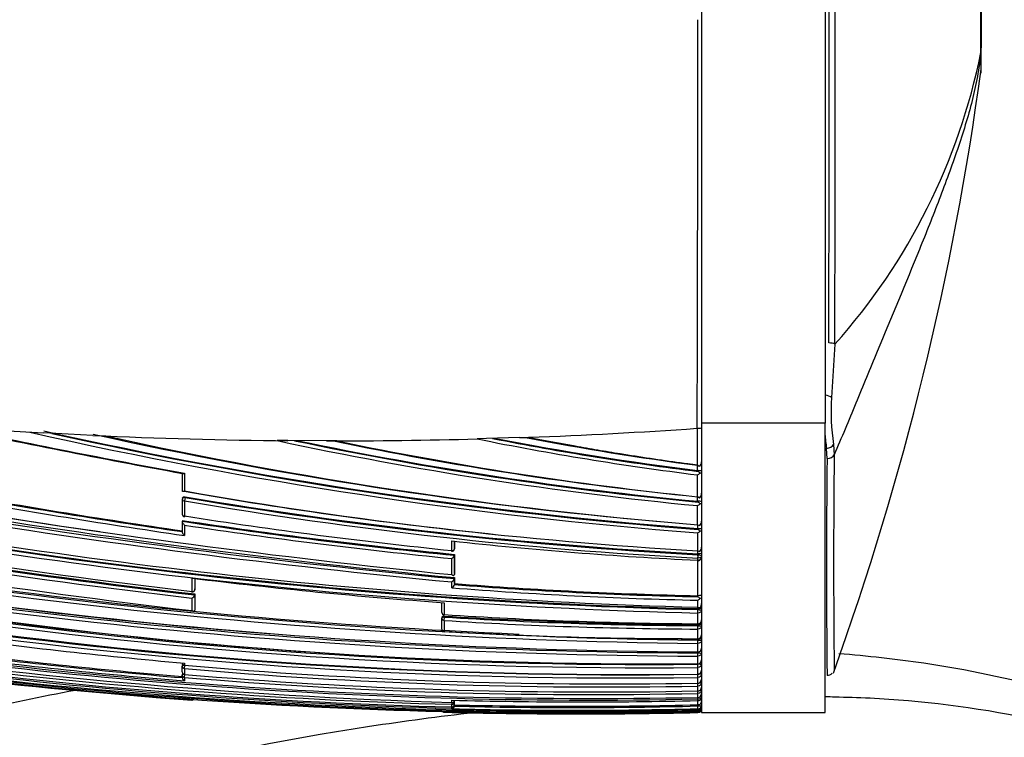
# Model space of a CAD drawing. Units: millimetres. Extents: x 0 to 1242, y 0 to 1545.
# Drawn here: x 1168 to 1208, y 941 to 970 of the extents above; entities that cross this region are included whole.
import ezdxf

# ---------------------------------------------------------------- set-up
doc = ezdxf.new("R2010")
doc.units = ezdxf.units.MM
doc.layers.add('DV3_Défaut', color=7, linetype='Continuous')
doc.layers.add('Défaut', color=7, linetype='Continuous')

# ---------------------------------------------------------------- blocks, each defined once
blk = doc.blocks.new('SE2')
at = {"layer": 'DV3_Défaut', "color": 7, "linetype": 'Continuous'}
for p, q in [((1195.81, 986.427), (1195.81, 953.804)), ((1200.81, 986.427), (1200.81, 953.804)), ((1207.11, 971.214), (1207.11, 968.976)), ((1195.81, 970.116), (1195.81, 953.62)), ((1207.11, 968.976), (1207.11, 968.975)), ((1207.11, 968.367), (1207.11, 968.975)), ((1207.1, 968.787), (1207.1, 968.789)), ((1207.1, 968.787), (1207.1, 967.956)), ((1201.199, 957.004), (1201.065, 954.841)), ((1195.81, 953.804), (1195.81, 942.116)), ((1200.81, 953.804), (1195.81, 953.804)), ((1200.81, 942.116), (1200.81, 953.804)), ((1168.648, 953.447), (1169.202, 953.417)), ((1171.198, 953.317), (1169.201, 953.417)), ((1171.198, 953.316), (1171.723, 953.293)), ((1195.644, 953.604), (1195.632, 953.603)), ((1195.647, 952.12), (1195.644, 953.604)), ((1180.647, 953.095), (1179.08, 953.103)), ((1187.116, 953.184), (1186.742, 953.173)), ((1188.446, 953.227), (1187.115, 953.184)), ((1201.147, 952.953), (1201.173, 952.53)), ((1200.86, 952.792), (1200.81, 952.792)), ((1200.885, 952.385), (1200.86, 952.792)), ((1195.648, 951.894), (1195.647, 952.12)), ((1174.82, 951.069), (1174.82, 951.779)), ((1174.909, 951.784), (1174.909, 951.07)), ((1195.674, 951.892), (1195.648, 951.894)), ((1195.649, 950.839), (1195.648, 951.719)), ((1195.674, 951.858), (1195.674, 951.892)), ((1174.82, 950.131), (1174.82, 950.736)), ((1174.826, 950.777), (1174.821, 950.745)), ((1174.932, 950.805), (1174.909, 950.666)), ((1174.909, 950.666), (1174.909, 950.058)), ((1174.937, 950.836), (1174.932, 950.805)), ((1195.65, 950.653), (1195.65, 950.839)), ((1195.669, 950.652), (1195.65, 950.653)), ((1195.67, 950.617), (1195.669, 950.652)), ((1195.651, 949.705), (1195.65, 950.476)), ((1174.825, 949.88), (1174.82, 949.846)), ((1174.82, 949.846), (1174.82, 949.846)), ((1174.82, 949.425), (1174.82, 949.846)), ((1174.909, 949.689), (1174.909, 949.269)), ((1195.652, 949.553), (1195.652, 949.705)), ((1195.666, 949.553), (1195.652, 949.553)), ((1195.653, 948.655), (1195.652, 949.375)), ((1195.667, 949.516), (1195.666, 949.553)), ((1185.71, 948.662), (1185.71, 949.048)), ((1185.817, 949.037), (1185.817, 948.729)), ((1185.821, 948.765), (1185.821, 949.037)), ((1185.817, 948.729), (1185.821, 948.765)), ((1185.817, 948.724), (1185.82, 948.761)), ((1195.654, 948.533), (1195.654, 948.655)), ((1195.664, 948.533), (1195.654, 948.533)), ((1195.664, 948.495), (1195.664, 948.533)), ((1185.71, 947.687), (1185.71, 948.339)), ((1185.817, 948.471), (1185.816, 947.691)), ((1185.82, 948.508), (1185.817, 948.471)), ((1185.817, 948.471), (1185.817, 948.471)), ((1185.819, 947.729), (1185.82, 948.508)), ((1195.661, 948.495), (1195.654, 948.354)), ((1195.654, 948.271), (1195.654, 948.354)), ((1195.664, 948.354), (1195.654, 948.354)), ((1195.654, 948.271), (1195.655, 948.271)), ((1195.657, 946.836), (1195.654, 948.249)), ((1195.661, 948.495), (1195.664, 948.495)), ((1195.81, 948.437), (1195.81, 948.418)), ((1185.819, 947.729), (1185.816, 947.691)), ((1175.21, 947.004), (1175.21, 947.546)), ((1175.319, 947.533), (1175.319, 947.076)), ((1175.324, 947.532), (1175.323, 947.116)), ((1185.71, 947.157), (1185.71, 947.395)), ((1185.819, 947.566), (1185.816, 947.528)), ((1185.816, 947.528), (1185.816, 947.528)), ((1185.816, 947.528), (1185.816, 947.289)), ((1185.819, 947.329), (1185.816, 947.29)), ((1185.819, 947.329), (1185.819, 947.566)), ((1175.319, 947.076), (1175.323, 947.116)), ((1175.319, 947.072), (1175.323, 947.112)), ((1185.816, 947.289), (1185.816, 947.29)), ((1175.21, 946.235), (1175.21, 946.738)), ((1175.319, 946.867), (1175.318, 946.253)), ((1175.323, 946.907), (1175.319, 946.867)), ((1175.319, 946.867), (1175.319, 946.867)), ((1175.323, 946.907), (1175.323, 946.294)), ((1185.315, 946.162), (1185.315, 946.561)), ((1185.409, 946.554), (1185.409, 946.074)), ((1195.661, 946.836), (1195.657, 946.836)), ((1195.658, 946.371), (1195.657, 946.655)), ((1195.661, 946.794), (1195.661, 946.836)), ((1195.81, 946.752), (1195.81, 946.524)), ((1175.323, 946.294), (1175.318, 946.253)), ((1175.318, 946.253), (1175.318, 946.253)), ((1195.658, 946.317), (1195.658, 946.371)), ((1195.66, 946.317), (1195.658, 946.317)), ((1195.658, 946.137), (1195.66, 946.275)), ((1195.659, 945.701), (1195.658, 946.137)), ((1195.661, 946.137), (1195.658, 946.137)), ((1195.661, 946.275), (1195.66, 946.317)), ((1195.66, 946.275), (1195.661, 946.275)), ((1195.81, 946.238), (1195.81, 945.856)), ((1185.314, 945.481), (1185.315, 945.924)), ((1185.318, 945.968), (1185.315, 945.926)), ((1185.409, 945.835), (1185.418, 945.973)), ((1185.409, 945.835), (1185.409, 945.39)), ((1185.421, 946.015), (1185.418, 945.973)), ((1195.659, 945.668), (1195.659, 945.701)), ((1195.659, 945.701), (1195.659, 945.701)), ((1195.66, 945.668), (1195.659, 945.668)), ((1195.659, 945.488), (1195.66, 945.625)), ((1195.66, 945.1), (1195.659, 945.488)), ((1195.66, 945.488), (1195.659, 945.488)), ((1195.66, 945.625), (1195.66, 945.668)), ((1195.66, 945.625), (1195.66, 945.625)), ((1195.81, 945.595), (1195.81, 945.256)), ((1195.659, 945.087), (1195.66, 945.087)), ((1195.659, 945.042), (1195.659, 945.087)), ((1195.659, 945.042), (1195.66, 945.042)), ((1195.66, 944.908), (1195.659, 945.042)), ((1195.66, 945.1), (1195.66, 945.1)), ((1195.66, 945.087), (1195.66, 945.09)), ((1195.659, 944.523), (1195.659, 944.564)), ((1195.661, 944.564), (1195.66, 944.908)), ((1195.66, 944.908), (1195.66, 944.908)), ((1195.66, 944.564), (1195.661, 944.564)), ((1195.659, 944.523), (1195.661, 944.523)), ((1195.66, 944.391), (1195.659, 944.523)), ((1195.661, 944.391), (1195.66, 944.391)), ((1195.661, 944.088), (1195.661, 944.391)), ((1174.822, 944.042), (1174.818, 943.995)), ((1174.818, 943.758), (1174.818, 943.994)), ((1174.909, 944.11), (1174.909, 944.034)), ((1174.909, 943.892), (1174.92, 944.02)), ((1174.909, 943.892), (1174.909, 943.655)), ((1174.921, 944.033), (1174.92, 944.02)), ((1195.659, 944.064), (1195.659, 944.088)), ((1195.659, 944.064), (1195.662, 944.064)), ((1195.661, 943.934), (1195.659, 944.064)), ((1195.661, 944.088), (1195.661, 944.088)), ((1195.662, 943.934), (1195.661, 943.934)), ((1195.662, 943.668), (1195.662, 943.934)), ((1174.817, 943.525), (1174.818, 943.639)), ((1174.822, 943.687), (1174.818, 943.639)), ((1174.909, 943.535), (1174.92, 943.66)), ((1174.909, 943.535), (1174.909, 943.394)), ((1195.659, 943.66), (1195.659, 943.668)), ((1195.659, 943.66), (1195.662, 943.66)), ((1195.661, 943.533), (1195.659, 943.66)), ((1195.661, 943.668), (1195.662, 943.668)), ((1195.662, 943.533), (1195.661, 943.533)), ((1195.662, 943.303), (1195.662, 943.533)), ((1195.661, 943.185), (1195.659, 943.299)), ((1195.661, 942.889), (1195.659, 942.989)), ((1195.661, 943.298), (1195.663, 943.298)), ((1195.663, 943.185), (1195.661, 943.185)), ((1195.662, 943.303), (1195.662, 943.303)), ((1195.662, 942.989), (1195.663, 942.989)), ((1195.662, 942.986), (1195.663, 942.986)), ((1195.663, 942.989), (1195.663, 943.185)), ((1175.21, 942.621), (1175.21, 942.631)), ((1175.21, 942.62), (1175.21, 942.621)), ((1185.71, 942.517), (1185.71, 942.615)), ((1185.812, 942.612), (1185.812, 942.595)), ((1185.812, 942.612), (1185.812, 942.595)), ((1185.813, 942.592), (1185.812, 942.543)), ((1185.813, 942.592), (1185.813, 942.486)), ((1195.659, 942.662), (1195.659, 942.725)), ((1195.663, 942.662), (1195.659, 942.662)), ((1195.663, 942.889), (1195.661, 942.889)), ((1195.662, 942.725), (1195.663, 942.725)), ((1195.662, 942.723), (1195.662, 942.725)), ((1195.662, 942.723), (1195.664, 942.723)), ((1195.663, 942.725), (1195.663, 942.889)), ((1195.663, 942.602), (1195.663, 942.662)), ((1185.709, 942.339), (1185.71, 942.34)), ((1185.711, 942.516), (1185.71, 942.447)), ((1185.71, 942.34), (1185.71, 942.447)), ((1185.71, 942.289), (1185.711, 942.339)), ((1185.71, 942.266), (1185.71, 942.289)), ((1185.812, 942.543), (1185.812, 942.437)), ((1185.812, 942.437), (1185.813, 942.486)), ((1185.813, 942.436), (1185.812, 942.386)), ((1185.813, 942.424), (1185.812, 942.374)), ((1185.812, 942.386), (1185.812, 942.374)), ((1185.812, 942.374), (1185.812, 942.374)), ((1185.813, 942.436), (1185.813, 942.424)), ((1195.659, 942.43), (1195.663, 942.43)), ((1195.659, 942.38), (1195.659, 942.43)), ((1195.659, 942.38), (1195.663, 942.38)), ((1195.662, 942.27), (1195.659, 942.38)), ((1195.663, 942.27), (1195.662, 942.27)), ((1195.662, 942.22), (1195.663, 942.22)), ((1195.662, 942.22), (1195.662, 942.22)), ((1195.662, 942.22), (1195.663, 942.22)), ((1195.663, 942.22), (1195.663, 942.27)), ((1195.663, 942.144), (1195.663, 942.187)), ((1185.41, 942.136), (1185.41, 942.128)), ((1185.41, 942.128), (1185.41, 942.128)), ((1195.661, 942.144), (1195.662, 942.127)), ((1195.663, 942.128), (1195.662, 942.127)), ((1195.662, 942.113), (1195.663, 942.113)), ((1195.663, 942.113), (1195.663, 942.128)), ((1195.81, 942.116), (1200.81, 942.116))]:
    blk.add_line(p, q, dxfattribs=at)
for centre, radius, start, end in [((-4171.181, 970.879), 5372.152, 359.852515, 0.128895), ((-7925.575, 970.08), 9126.784, 359.9179141, 0.0811586), ((-4805.184, 971.8), 6000.844, 359.8262544, 359.9839147), ((1182.472, 973.751), 25.123, 318.1932, 348.6072), ((1089.799, 983.889), 118.366, 340.15614, 352.34199), ((1202.11, 968.261), 5, 356.8223, 0.0015), ((1218.264, 1275.997), 329.905, 256.97174, 261.84829), ((1219.011, 1279.232), 333.213, 256.97425, 264.26425), ((1208.953, 954.237), 7.911, 175.6229, 189.3444), ((1215.094, 1259.615), 313.458, 256.85769, 264.6405), ((1218.917, 1283.364), 337.425, 257.1424, 264.37085), ((1215.131, 1259.705), 313.693, 256.8768, 264.61828), ((1215.702, 1289.242), 345.389, 256.2844, 263.26734), ((1240.046, 1308.156), 362.297, 258.05752, 259.62829), ((1238.996, 1300.789), 354.84, 258.03655, 259.59483), ((1210.13, 1136.961), 188.144, 257.26272, 265.58655), ((1209.717, 1134.459), 185.44, 257.38541, 265.65022), ((1209.964, 1135.672), 186.704, 257.49739, 265.6081), ((1209.69, 1126.848), 177.696, 257.49322, 264.97115), ((1209.785, 1125.586), 176.447, 257.54265, 265.40581), ((1195.687, 954.012), 0.411, 264.0652, 287.4105), ((1210.952, 954.166), 10.185, 184.5533, 187.7525), ((1177.273, 778.606), 174.506, 89.40645, 89.54855), ((1209.906, 1098.889), 149.096, 257.89816, 264.51331), ((1209.821, 1098.41), 148.469, 258.15946, 264.53067), ((1209.796, 1098.685), 148.706, 258.24154, 264.54124), ((1180.473, 568.334), 384.76, 89.9116, 89.97414), ((1210.001, 1093.492), 143.379, 258.30072, 264.25518), ((1210.149, 1092.877), 142.776, 258.24717, 264.17138), ((1186.74, 953.163), 0.0104, 81.0263, 88.793), ((1210.455, 1070.44), 119.641, 258.56793, 262.8904), ((1210.424, 1070.399), 119.455, 258.86883, 262.90707), ((1210.394, 1070.604), 119.622, 258.95957, 262.91901), ((1184.058, 1079.645), 126.494, 271.98788, 272.15379), ((1210.6, 1066.12), 114.991, 259.01706, 262.52705), ((1561.973, 948.172), 360.826, 179.30804, 180.68924), ((1195.751, 952.253), 0.182, 233.9709, 265.5127), ((1195.809, 952.313), 0.252, 229.9488, 253.432), ((1195.567, 952.244), 0.243, 314.5476, 2.0266), ((1589.287, 947.991), 388.427, 179.35186, 180.64542), ((1195.433, 952.131), 0.464, 297.553, 313.0117), ((1195.47, 951.551), 0.369, 40.7084, 56.4927), ((1198.501, 1185.342), 240.316, 256.87664, 269.32255), ((1198.815, 1188.108), 243.042, 256.95229, 267.55164), ((1198.447, 1185.112), 240.221, 256.87731, 269.33517), ((1201.937, 1175.831), 229.546, 258.05024, 268.43242), ((1201.45, 1176.318), 230.254, 258.2113, 268.55852), ((1201.504, 1176.609), 230.408, 258.21227, 268.54643), ((1201.285, 1175.011), 228.763, 258.18421, 268.59055), ((1219.243, 1253.411), 307.356, 259.78024, 261.70664), ((1218.802, 1250.71), 304.478, 259.78811, 261.69451), ((1218.659, 1250.213), 303.931, 259.79802, 261.70764), ((1205.761, 1127.719), 179.339, 260.08698, 264.18335), ((1205.995, 1127.793), 179.437, 260.02374, 266.69612), ((1195.571, 950.966), 0.239, 315.1239, 2.5857), ((1197.098, 1179.915), 235.355, 256.93847, 269.6501), ((1196.649, 1178.293), 233.772, 256.96863, 269.75739), ((1197.021, 1181.632), 237.067, 257.06268, 265.51826), ((1174.919, 950.729), 0.1, 170.6275, 179.9862), ((1205.432, 1130.339), 182.247, 260.35865, 266.92452), ((1205.468, 1130.665), 182.434, 260.36425, 266.91831), ((1205.362, 1130.2), 181.926, 260.37259, 266.94094), ((1195.783, 951.012), 0.218, 232.2176, 258.6654), ((1195.762, 950.989), 0.192, 233.9807, 263.4774), ((1195.458, 950.847), 0.418, 297.3422, 314.1041), ((1195.706, 949.868), 0.785, 82.4474, 92.6913), ((1195.447, 950.282), 0.402, 41.3102, 56.37), ((1195.758, 950.274), 0.274, 79.1752, 91.9328), ((1193.149, 1173.702), 231.304, 255.13504, 268.15692), ((1196.591, 1178.028), 233.638, 256.9684, 269.77181), ((1208.638, 1233.919), 288.939, 259.16668, 263.37911), ((1210.349, 1241.841), 296.924, 259.14068, 263.20358), ((1174.919, 950.124), 0.1, 179.9859, 261.2604), ((1208.457, 1232.555), 287.604, 259.15095, 263.38353), ((1208.39, 1232.171), 287.354, 259.17222, 263.36937), ((1206.286, 1156.875), 209.406, 261.35771, 264.39037), ((1206.209, 1156.69), 209.178, 261.37106, 264.40651), ((1207.187, 1157.247), 209.688, 261.145, 264.12113), ((1195.569, 949.838), 0.241, 316.0695, 2.437), ((1206.228, 1156.384), 209.054, 261.38382, 264.36736), ((1195.764, 949.863), 0.194, 234.3761, 263.4584), ((1195.48, 949.715), 0.381, 296.8753, 314.8281), ((1195.706, 950.286), 0.734, 266.8827, 278.0769), ((1195.421, 949.151), 0.439, 41.879, 56.0862), ((1203.4, 1111.433), 163.346, 263.7829, 267.28216), ((1185.717, 948.734), 0.1, 264.2312, 354.2164), ((1195.75, 948.801), 0.175, 236.5812, 268.0746), ((1195.568, 948.791), 0.241, 316.7446, 2.3116), ((1185.611, 948.529), 0.213, 297.4942, 344.352), ((1195.661, 948.419), 0.149, 267.9418, 359.5083), ((1190.882, 1158.689), 216.521, 257.47003, 271.26509), ((1200.17, 1151.162), 205.14, 263.01121, 265.87367), ((1185.619, 947.576), 0.203, 296.4859, 346.0597), ((1199.257, 1117.142), 170.344, 265.47522, 268.7889), ((1175.219, 947.083), 0.1, 263.4247, 353.4392), ((1185.622, 947.336), 0.2, 296.1993, 346.4862), ((1199.286, 1117.585), 170.968, 265.44527, 268.78358), ((1199.29, 1117.098), 170.342, 265.46312, 268.77934), ((1175.132, 946.915), 0.193, 293.8451, 345.5588), ((1195.534, 946.928), 0.299, 294.237, 315.7137), ((1195.322, 946.313), 0.589, 43.6292, 54.8496), ((1195.574, 946.516), 0.236, 317.4156, 2.0646), ((1193.963, 1145.575), 201.495, 261.56573, 270.48284), ((1193.675, 1145.23), 201.176, 261.64069, 270.56503), ((1193.662, 1145.251), 201.151, 261.64524, 266.24753), ((1185.415, 946.157), 0.1, 179.9575, 266.288), ((1195.725, 946.501), 0.146, 242.4575, 278.7411), ((1191.381, 1152.753), 210.134, 259.83883, 271.16649), ((1191.448, 1152.128), 209.445, 259.81394, 271.15302), ((1193.632, 1145.11), 201.187, 261.64804, 270.57777), ((1185.415, 945.919), 0.1, 176.3928, 179.957), ((1196.893, 1120.53), 174.833, 266.23379, 269.59535), ((1196.454, 1120.67), 175.183, 266.3852, 269.73985), ((1196.494, 1120.806), 175.183, 266.37521, 269.72723), ((1196.469, 1120.839), 175.173, 266.38386, 269.73501), ((1195.657, 945.853), 0.153, 270.8464, 0.9039), ((1193.024, 1144.698), 201.046, 261.81735, 270.75177), ((1192.766, 1144.683), 201.172, 261.89662, 270.82457), ((1192.805, 1144.766), 201.126, 261.88858, 270.81282), ((1185.414, 945.476), 0.1, 179.9572, 266.7642), ((1195.534, 1121.96), 176.86, 266.71819, 270.04066), ((1190.702, 1155.863), 213.733, 260.22341, 271.33021), ((1190.742, 1157.819), 215.731, 260.30397, 271.30713), ((1191.029, 1160.944), 218.886, 260.3688, 265.85552), ((1190.899, 1161.184), 219.126, 260.41392, 265.51368), ((1194.709, 1166.412), 223.183, 262.27529, 264.91027), ((1198.815, 1188.108), 243.042, 269.09835, 269.25594), ((1195.656, 945.253), 0.153, 271.3152, 1.1275), ((1192.79, 1160.074), 217.294, 262.60501, 265.25574), ((1192.792, 1160.156), 217.327, 262.60722, 265.25696), ((1195.656, 944.718), 0.154, 271.8254, 1.2801), ((1192.738, 1159.91), 217.249, 262.58739, 265.29257), ((1195.655, 944.242), 0.154, 272.2339, 1.3732), ((1191.234, 1152.771), 210.397, 262.675, 268.49542), ((1191.052, 1153.526), 211.253, 262.75463, 268.55091), ((1190.967, 1153.996), 211.772, 262.79564, 268.57746), ((1174.917, 944.127), 0.1, 179.9766, 264.984), ((1174.917, 943.986), 0.1, 175.015, 179.9757), ((1174.917, 943.75), 0.1, 179.9747, 265.1785), ((1192.058, 1135.947), 192.678, 264.89379, 271.07169), ((1191.859, 1136.398), 193.25, 264.96832, 271.1275), ((1195.699, 943.395), 0.67, 80.4877, 93.188), ((1195.655, 943.823), 0.155, 272.5313, 1.4139), ((1174.917, 943.631), 0.1, 175.2024, 179.9734), ((1174.954, 943.523), 0.136, 179.1533, 250.9968), ((1191.537, 1138.092), 195.147, 265.11207, 271.21117), ((1191.379, 1138.719), 195.877, 265.17678, 271.25277), ((1195.699, 939.302), 4.358, 88.5419, 90.4808), ((1195.655, 943.457), 0.155, 272.7224, 1.4064), ((1200.904, 943.884), 0.262, 265.347, 316.4563), ((1195.655, 943.143), 0.154, 272.8111, 1.3532), ((1195.7, 944.271), 0.962, 270.5847, 276.5547), ((1187.263, 1114.13), 171.932, 265.49524, 265.9801), ((1175.217, 942.72), 0.1, 265.896, 308.8839), ((1190.934, 1136.895), 194.351, 268.45957, 271.39428), ((1185.731, 942.595), 0.0811, 254.688, 359.7303), ((1195.656, 942.879), 0.154, 272.7999, 1.2554), ((1195.683, 942.733), 0.132, 261.3509, 300.5923), ((881.036, 942.473), 314.627, 359.99217, 0.02285), ((1195.625, 942.754), 0.185, 312.8428, 1.3517), ((1185.412, 942.227), 0.1, 227.2769, 268.5804), ((1185.712, 942.439), 0.1, 268.5937, 358.6218), ((1185.698, 942.379), 0.114, 275.8099, 357.3892), ((1190.611, 1145.45), 203.243, 268.6182, 271.42413), ((1190.616, 1145.011), 202.694, 268.64194, 271.42575), ((1190.615, 1145.029), 202.662, 268.64228, 271.42619), ((1195.663, 942.416), 0.147, 270.149, 358.828), ((1195.657, 942.372), 0.152, 272.1975, 0.6963), ((1195.66, 942.277), 0.149, 270.9765, 359.6931), ((1195.659, 942.263), 0.15, 271.3437, 0.0801), ((1195.649, 942.345), 0.158, 275.0216, 309.5109), ((1195.666, 942.287), 0.143, 268.6973, 305.8969), ((1199.083, 946.524), 5.441, 231.9639, 232.2276), ((1195.676, 942.334), 0.133, 303.587, 359.7311), ((1195.652, 942.294), 0.157, 308.5192, 0.7349), ((1190.71, 1155.78), 213.71, 268.57872, 271.32762), ((1190.761, 1154.433), 212.372, 268.55596, 269.90729), ((1190.841, 1160.052), 217.992, 269.88871, 271.26709)]:
    blk.add_arc(centre, radius, start, end, dxfattribs=at)
for centre, major_axis, ratio, start_param, end_param in [((1202.11, 968.975), (5, 0.002), 0.612722, 6.221888, 6.283002), ((1202.11, 968.975), (-5, 0), 0.615316, 3.080484, 3.141593), ((1200.954, 956.941), (-0.3, 0), 0.362319, 3.756097, 4.712725), ((1200.797, 954.816), (-0.297, 0.041), 0.417873, 3.649665, 4.726424), ((1168.49, 1111.97), (181.552, -38.911), 0.848447, -1.407438, -1.387062), ((1168.49, 1111.97), (181.552, -38.911), 0.848447, 4.906944, 4.949691), ((1168.49, 1111.97), (181.552, -38.911), 0.848447, -1.280565, -1.243295), ((1168.49, 1111.97), (181.552, -38.911), 0.848447, -1.324991, -1.291853), ((1200.86, 952.988), (-0.298, -0.036), 0.651323, 1.491187, 2.774021), ((1200.885, 952.586), (-0.3, 0), 0.669535, 1.570643, 2.856703), ((1174.919, 950.729), (0.1, 0), 0.638561, 3.141591, 4.608214), ((1174.919, 950.729), (0.0987, -0.0163), 0.768148, 1.571471, 3.141591), ((1174.919, 950.124), (0.1, 0), 0.665377, 3.038946, 3.141594), ((1174.919, 950.124), (0.1, 0), 0.665377, 3.141594, 4.609903), ((1185.717, 948.734), (0.1, -0.0001), 0.726431, 4.638977, 6.210083), ((1185.717, 948.734), (-0.0995, 0.0101), 0.682413, 3.141593, 3.210315), ((1195.661, 948.43), (-0.0004, 0.1), 0.043725, 3.839231, 5.411598), ((1175.219, 947.083), (-0.1, 0), 0.801255, 1.478597, 3.049699), ((1175.219, 947.083), (-0.0993, 0.0114), 0.592213, 3.141593, 3.209784), ((1185.415, 946.157), (0.1, -0.0001), 0.833997, 3.087316, 3.141593), ((1185.415, 946.157), (0.1, -0.0001), 0.833997, 3.141593, 4.658521), ((1195.66, 946.222), (0.0002, -0.1), 0.0089, 0.555904, 2.130326), ((1185.415, 945.919), (0.0998, -0.0063), 0.539132, 1.571352, 3.141928), ((1185.415, 945.919), (0.0998, -0.0063), 0.539132, 3.141928, 3.174942), ((1185.415, 945.919), (0.1, -0.0001), 0.844001, 3.08921, 3.141593), ((1185.415, 945.919), (0.1, -0.0001), 0.844001, 3.141593, 4.660424), ((1185.415, 946.157), (0.0065, 0.0998), 0.000785, 2.558068, 3.141593), ((1185.414, 945.476), (0.1, -0.0001), 0.862663, 3.092724, 3.141593), ((1185.414, 945.476), (0.1, -0.0001), 0.862663, 3.141593, 4.663953), ((1195.66, 945.576), (0.0001, -0.1), 0.002194, 0.508033, 2.082579), ((1195.66, 945.189), (-0.0001, 0.1), 0.000672, -3.618816, -3.162351), ((1195.66, 945.189), (-0.0002, 0.1), 0.000551, -3.618816, -3.162349), ((1195.66, 944.997), (0.0001, -0.1), 0.004183, 0.461276, 2.035824), ((1195.66, 944.483), (0.0004, -0.1), 0.011373, 0.41573, 1.990175), ((1174.917, 944.127), (0.1, 0), 0.936432, 3.137387, 4.630639), ((1174.917, 943.986), (0.1, 0), 0.942874, 3.060067, 3.141593), ((1174.917, 943.986), (0.1, 0), 0.942874, 3.141593, 4.6313), ((1174.917, 943.75), (0.1, 0), 0.953684, 3.061205, 3.141593), ((1174.917, 943.75), (0.1, 0), 0.953684, 3.141593, 4.632447), ((1174.917, 943.986), (0.0996, -0.0087), 0.33634, 1.571175, 3.141894), ((1174.917, 943.986), (0.0996, -0.0087), 0.33634, 3.141894, 3.170405), ((1195.66, 944.027), (0.0008, -0.1), 0.017155, 0.371204, 1.945506), ((1174.917, 943.631), (0.1, 0), 0.959152, 3.061818, 3.141593), ((1174.917, 943.631), (0.1, 0), 0.959152, 3.141593, 4.633064), ((1174.917, 943.631), (0.0996, -0.0084), 0.286382, 2.047958, 3.141843), ((1174.917, 943.631), (0.0996, -0.0084), 0.286382, 3.141843, 3.165124), ((1195.66, 943.627), (0.0011, -0.1), 0.021633, 0.327461, 1.901619), ((1195.66, 943.398), (-0.002, 0.1), 0.000285, 2.842059, 3.142084), ((1195.66, 943.398), (-0.0024, 0.1), 0.01264, -3.441149, -3.146277), ((1195.661, 943.281), (0.0014, -0.1), 0.024903, 0.2843, 1.747922), ((1195.661, 943.086), (-0.0026, 0.1), 0.01546, -3.398361, -3.145759), ((1195.661, 942.986), (0.0016, -0.1), 0.027055, 0.241541, 1.607436), ((1175.217, 942.731), (0.1, -0.0003), 0.999517, 4.64291, 5.197442), ((1185.712, 942.545), (0.1, -0.0025), 0.168951, 0.003989, 0.495033), ((1195.661, 942.823), (-0.0028, 0.1), 0.017947, 2.927241, 3.141611), ((1185.412, 942.236), (0.1, 0), 0.999648, 4.114908, 4.687443), ((1185.712, 942.545), (0.1, -0.0001), 0.986319, 4.688048, 6.259334), ((1185.712, 942.439), (0.1, -0.0001), 0.990785, 4.688673, 6.259957), ((1185.712, 942.388), (-0.1, 0.0001), 0.992927, 1.547338, 3.118619), ((1185.712, 942.388), (0.1, -0.0024), 0.122867, 0.002748, 0.493394), ((1195.661, 942.369), (0.0022, -0.1), 0.027423, 0.108438, 1.682293), ((1195.661, 942.32), (-0.0027, 0.1), 0.022386, 3.051925, 3.140962), ((1195.661, 942.227), (-0.0022, 0.1), 0.024038, 3.175076, 3.694666)]:
    blk.add_ellipse(centre, major_axis=major_axis, ratio=ratio, start_param=start_param, end_param=end_param, dxfattribs=at)
for points, knots in [([(1207.1, 968.789), (1207.1, 968.974), (1207.1, 969.183), (1207.1, 969.622), (1207.1, 969.857), (1207.1, 970.205), (1207.1, 970.321), (1207.1, 970.55), (1207.1, 970.666), (1207.1, 970.999), (1207.1, 971.205), (1207.1, 971.394)], [0, 0, 0, 0, 0.25, 0.25, 0.5, 0.5, 0.625, 0.625, 0.75, 0.75, 1, 1, 1, 1]), ([(1207.1, 968.787), (1207.069, 968.465), (1207.021, 968.146), (1206.901, 967.499), (1206.829, 967.174), (1206.581, 966.194), (1206.376, 965.532), (1205.924, 964.199), (1205.676, 963.529), (1205.159, 962.181), (1204.889, 961.503), (1204.062, 959.462), (1203.49, 958.089), (1202.625, 956.01), (1202.336, 955.313), (1201.755, 953.914), (1201.464, 953.218), (1201.173, 952.53)], [0, 0, 0, 0, 0.0625, 0.0625, 0.125, 0.125, 0.25, 0.25, 0.375, 0.375, 0.5, 0.5, 0.75, 0.75, 0.875, 0.875, 1, 1, 1, 1]), ([(1188.812, 953.24), (1188.812, 953.24), (1188.812, 953.24), (1188.812, 953.24), (1188.84, 953.235), (1188.868, 953.229), (1188.896, 953.224), (1189.298, 953.146), (1189.7, 953.07), (1190.102, 952.996), (1190.303, 952.959), (1190.505, 952.923), (1190.706, 952.887), (1191.008, 952.834), (1191.311, 952.781), (1191.613, 952.73), (1191.916, 952.678), (1192.219, 952.628), (1192.522, 952.58), (1192.623, 952.563), (1192.724, 952.547), (1192.825, 952.531), (1193.027, 952.499), (1193.229, 952.468), (1193.431, 952.437), (1193.836, 952.375), (1194.241, 952.315), (1194.646, 952.258), (1194.849, 952.229), (1195.051, 952.201), (1195.254, 952.173), (1195.385, 952.155), (1195.516, 952.137), (1195.647, 952.12)], [0, 0, 0, 0, 0.000009, 0.000009, 0.000009, 0.012332, 0.012332, 0.012332, 0.189548, 0.189548, 0.189548, 0.278155, 0.278155, 0.278155, 0.41107, 0.41107, 0.41107, 0.543995, 0.543995, 0.543995, 0.5883, 0.5883, 0.5883, 0.67691, 0.67691, 0.67691, 0.854136, 0.854136, 0.854136, 0.942748, 0.942748, 0.942748, 1, 1, 1, 1]), ([(1174.909, 951.784), (1174.908, 951.783), (1174.908, 951.783), (1174.907, 951.783), (1174.898, 951.776), (1174.888, 951.771), (1174.878, 951.767), (1174.867, 951.761), (1174.856, 951.758), (1174.847, 951.756), (1174.84, 951.755), (1174.834, 951.756), (1174.829, 951.758), (1174.825, 951.759), (1174.823, 951.762), (1174.821, 951.765), (1174.82, 951.769), (1174.819, 951.773), (1174.82, 951.779)], [0, 0, 0, 0, 0.011029, 0.011029, 0.011029, 0.228165, 0.228165, 0.228165, 0.493801, 0.493801, 0.493801, 0.697297, 0.697297, 0.697297, 0.848138, 0.848138, 0.848138, 1, 1, 1, 1]), ([(1195.81, 951.873), (1195.81, 951.877), (1195.8, 951.881), (1195.756, 951.888), (1195.719, 951.892), (1195.674, 951.892)], [0, 0, 0, 0, 0.5, 0.5, 1, 1, 1, 1]), ([(1174.909, 951.07), (1174.908, 951.069), (1174.908, 951.069), (1174.907, 951.069), (1174.897, 951.063), (1174.888, 951.057), (1174.878, 951.053), (1174.867, 951.048), (1174.856, 951.045), (1174.847, 951.044), (1174.84, 951.043), (1174.833, 951.044), (1174.829, 951.046), (1174.825, 951.048), (1174.822, 951.051), (1174.821, 951.055), (1174.819, 951.059), (1174.819, 951.064), (1174.82, 951.069)], [0, 0, 0, 0, 0.01098, 0.01098, 0.01098, 0.230206, 0.230206, 0.230206, 0.496564, 0.496564, 0.496564, 0.699486, 0.699486, 0.699486, 0.849226, 0.849226, 0.849226, 1, 1, 1, 1]), ([(1174.826, 950.777), (1174.827, 950.782), (1174.828, 950.788), (1174.831, 950.793), (1174.834, 950.8), (1174.84, 950.808), (1174.847, 950.814), (1174.854, 950.82), (1174.863, 950.826), (1174.872, 950.83), (1174.881, 950.834), (1174.892, 950.836), (1174.903, 950.837), (1174.914, 950.839), (1174.926, 950.838), (1174.937, 950.836)], [0, 0, 0, 0, 0.1353, 0.1353, 0.1353, 0.35013, 0.35013, 0.35013, 0.564959, 0.564959, 0.564959, 0.779789, 0.779789, 0.779789, 1, 1, 1, 1]), ([(1174.909, 949.689), (1174.909, 949.69), (1174.908, 949.69), (1174.908, 949.691), (1174.896, 949.701), (1174.885, 949.713), (1174.874, 949.726), (1174.863, 949.739), (1174.852, 949.754), (1174.843, 949.77), (1174.837, 949.781), (1174.831, 949.792), (1174.827, 949.803), (1174.824, 949.811), (1174.822, 949.819), (1174.82, 949.826), (1174.819, 949.833), (1174.819, 949.84), (1174.82, 949.846)], [0, 0, 0, 0, 0.010173, 0.010173, 0.010173, 0.27276, 0.27276, 0.27276, 0.550712, 0.550712, 0.550712, 0.740436, 0.740436, 0.740436, 0.869589, 0.869589, 0.869589, 1, 1, 1, 1]), ([(1174.909, 949.269), (1174.909, 949.27), (1174.908, 949.27), (1174.908, 949.27), (1174.896, 949.28), (1174.885, 949.292), (1174.874, 949.304), (1174.863, 949.318), (1174.852, 949.333), (1174.843, 949.348), (1174.837, 949.359), (1174.831, 949.371), (1174.827, 949.382), (1174.824, 949.39), (1174.822, 949.397), (1174.82, 949.405), (1174.819, 949.412), (1174.819, 949.419), (1174.82, 949.425)], [0, 0, 0, 0, 0.010193, 0.010193, 0.010193, 0.271585, 0.271585, 0.271585, 0.549199, 0.549199, 0.549199, 0.739308, 0.739308, 0.739308, 0.869028, 0.869028, 0.869028, 1, 1, 1, 1]), ([(1195.81, 948.551), (1195.81, 948.547), (1195.799, 948.543), (1195.752, 948.536), (1195.712, 948.533), (1195.664, 948.533)], [0, 0, 0, 0, 0.5, 0.5, 1, 1, 1, 1]), ([(1195.654, 948.249), (1195.659, 948.249), (1195.678, 948.246), (1195.715, 948.257), (1195.755, 948.282), (1195.785, 948.319), (1195.805, 948.366), (1195.808, 948.399), (1195.81, 948.418)], [0, 0, 0, 0, 0.049606, 0.244101, 0.419288, 0.595221, 0.791308, 1, 1, 1, 1]), ([(1195.664, 948.495), (1195.704, 948.494), (1195.742, 948.487), (1195.795, 948.466), (1195.81, 948.451), (1195.81, 948.437)], [0, 0, 0, 0, 0.5, 0.5, 1, 1, 1, 1]), ([(1195.81, 948.437), (1195.81, 948.416), (1195.795, 948.395), (1195.742, 948.364), (1195.704, 948.355), (1195.664, 948.354)], [0, 0, 0, 0, 0.5, 0.5, 1, 1, 1, 1]), ([(1185.71, 947.687), (1185.71, 947.686), (1185.711, 947.686), (1185.711, 947.686), (1185.722, 947.678), (1185.734, 947.671), (1185.745, 947.666), (1185.757, 947.661), (1185.769, 947.658), (1185.78, 947.658), (1185.787, 947.658), (1185.795, 947.659), (1185.801, 947.663), (1185.805, 947.665), (1185.808, 947.669), (1185.811, 947.673), (1185.814, 947.678), (1185.816, 947.684), (1185.816, 947.691)], [0, 0, 0, 0, 0.010346, 0.010346, 0.010346, 0.262498, 0.262498, 0.262498, 0.537689, 0.537689, 0.537689, 0.730754, 0.730754, 0.730754, 0.864776, 0.864776, 0.864776, 1, 1, 1, 1]), ([(1195.81, 946.876), (1195.81, 946.867), (1195.799, 946.858), (1195.75, 946.842), (1195.709, 946.836), (1195.661, 946.836)], [0, 0, 0, 0, 0.5, 0.5, 1, 1, 1, 1]), ([(1175.21, 946.235), (1175.21, 946.235), (1175.211, 946.234), (1175.211, 946.234), (1175.222, 946.227), (1175.234, 946.221), (1175.245, 946.217), (1175.257, 946.213), (1175.269, 946.211), (1175.28, 946.212), (1175.288, 946.213), (1175.296, 946.216), (1175.302, 946.221), (1175.306, 946.224), (1175.31, 946.228), (1175.313, 946.233), (1175.316, 946.239), (1175.318, 946.245), (1175.318, 946.253)], [0, 0, 0, 0, 0.010335, 0.010335, 0.010335, 0.263007, 0.263007, 0.263007, 0.538528, 0.538528, 0.538528, 0.731434, 0.731434, 0.731434, 0.865113, 0.865113, 0.865113, 1, 1, 1, 1]), ([(1195.66, 946.317), (1195.709, 946.318), (1195.75, 946.325), (1195.799, 946.344), (1195.81, 946.355), (1195.81, 946.365)], [0, 0, 0, 0, 0.5, 0.5, 1, 1, 1, 1]), ([(1195.661, 946.275), (1195.701, 946.275), (1195.74, 946.271), (1195.795, 946.257), (1195.81, 946.248), (1195.81, 946.238)], [0, 0, 0, 0, 0.5, 0.5, 1, 1, 1, 1]), ([(1195.81, 946.238), (1195.81, 946.212), (1195.795, 946.187), (1195.74, 946.149), (1195.701, 946.137), (1195.661, 946.137)], [0, 0, 0, 0, 0.5, 0.5, 1, 1, 1, 1]), ([(1185.317, 945.966), (1185.317, 945.972), (1185.319, 945.978), (1185.323, 945.983), (1185.327, 945.989), (1185.332, 945.994), (1185.339, 945.998), (1185.346, 946.003), (1185.355, 946.007), (1185.364, 946.009), (1185.374, 946.012), (1185.385, 946.014), (1185.395, 946.015), (1185.404, 946.015), (1185.412, 946.015), (1185.421, 946.015)], [0, 0, 0, 0, 0.210586, 0.210586, 0.210586, 0.421172, 0.421172, 0.421172, 0.631757, 0.631757, 0.631757, 0.842343, 0.842343, 0.842343, 1, 1, 1, 1]), ([(1195.659, 945.69), (1195.666, 945.689), (1195.687, 945.687), (1195.725, 945.702), (1195.763, 945.729), (1195.791, 945.769), (1195.807, 945.813), (1195.809, 945.842), (1195.81, 945.856)], [0, 0, 0, 0, 0.074918, 0.270892, 0.450336, 0.63472, 0.84333, 1, 1, 1, 1]), ([(1195.66, 945.668), (1195.708, 945.668), (1195.75, 945.677), (1195.799, 945.7), (1195.81, 945.713), (1195.81, 945.726)], [0, 0, 0, 0, 0.5, 0.5, 1, 1, 1, 1]), ([(1195.66, 945.625), (1195.7, 945.625), (1195.74, 945.621), (1195.795, 945.61), (1195.81, 945.603), (1195.81, 945.595)], [0, 0, 0, 0, 0.5, 0.5, 1, 1, 1, 1]), ([(1195.81, 945.595), (1195.81, 945.568), (1195.795, 945.541), (1195.74, 945.501), (1195.7, 945.488), (1195.66, 945.488)], [0, 0, 0, 0, 0.5, 0.5, 1, 1, 1, 1]), ([(1195.66, 945.091), (1195.667, 945.091), (1195.688, 945.088), (1195.725, 945.103), (1195.763, 945.131), (1195.791, 945.171), (1195.807, 945.215), (1195.809, 945.243), (1195.81, 945.256)], [0, 0, 0, 0, 0.074023, 0.271078, 0.4521, 0.638151, 0.848424, 1, 1, 1, 1]), ([(1195.66, 945.087), (1195.708, 945.087), (1195.75, 945.098), (1195.799, 945.124), (1195.81, 945.139), (1195.81, 945.154)], [0, 0, 0, 0, 0.5, 0.5, 1, 1, 1, 1]), ([(1195.66, 945.042), (1195.701, 945.042), (1195.74, 945.04), (1195.795, 945.031), (1195.81, 945.026), (1195.81, 945.02)], [0, 0, 0, 0, 0.5, 0.5, 1, 1, 1, 1]), ([(1195.81, 945.02), (1195.81, 944.991), (1195.795, 944.963), (1195.74, 944.921), (1195.701, 944.908), (1195.66, 944.908)], [0, 0, 0, 0, 0.5, 0.5, 1, 1, 1, 1]), ([(1195.661, 944.557), (1195.668, 944.556), (1195.689, 944.554), (1195.726, 944.569), (1195.764, 944.598), (1195.792, 944.637), (1195.807, 944.681), (1195.809, 944.708), (1195.81, 944.721)], [0, 0, 0, 0, 0.073367, 0.271693, 0.454693, 0.64295, 0.855564, 1, 1, 1, 1]), ([(1195.661, 944.523), (1195.701, 944.523), (1195.74, 944.522), (1195.795, 944.516), (1195.81, 944.512), (1195.81, 944.508)], [0, 0, 0, 0, 0.5, 0.5, 1, 1, 1, 1]), ([(1195.81, 944.508), (1195.81, 944.479), (1195.795, 944.449), (1195.74, 944.405), (1195.701, 944.391), (1195.661, 944.391)], [0, 0, 0, 0, 0.5, 0.5, 1, 1, 1, 1]), ([(1195.662, 944.083), (1195.668, 944.082), (1195.689, 944.08), (1195.727, 944.095), (1195.765, 944.124), (1195.793, 944.164), (1195.807, 944.207), (1195.809, 944.234), (1195.81, 944.246)], [0, 0, 0, 0, 0.072603, 0.272321, 0.45737, 0.647846, 0.862705, 1, 1, 1, 1]), ([(1195.773, 944.14), (1195.774, 944.14), (1195.774, 944.14), (1195.799, 944.157), (1195.81, 944.176), (1195.81, 944.195)], [0, 0, 0, 0, 0.019662, 0.019662, 1, 1, 1, 1]), ([(1241.56, 907.616), (1241.222, 909.163), (1240.668, 911.628), (1239.514, 915.446), (1238.21, 918.79), (1236.692, 921.879), (1234.822, 925.026), (1232.511, 928.239), (1229.679, 931.45), (1226.488, 934.408), (1222.928, 937.106), (1218.989, 939.507), (1214.639, 941.556), (1209.877, 943.139), (1205.396, 944.094), (1202.51, 944.393), (1201.362, 944.494)], [0, 0, 0, 0, 0.073418, 0.139106, 0.199479, 0.257082, 0.314216, 0.386004, 0.45854, 0.532172, 0.607509, 0.685899, 0.76701, 0.852153, 0.941255, 1, 1, 1, 1]), ([(1174.822, 944.041), (1174.822, 944.045), (1174.824, 944.048), (1174.827, 944.051), (1174.831, 944.055), (1174.837, 944.058), (1174.844, 944.06), (1174.844, 944.06), (1174.845, 944.06), (1174.845, 944.06)], [0, 0, 0, 0, 0.485086, 0.485086, 0.485086, 0.970172, 0.970172, 0.970172, 1, 1, 1, 1]), ([(1195.81, 944.056), (1195.81, 944.025), (1195.795, 943.994), (1195.741, 943.949), (1195.702, 943.934), (1195.662, 943.934)], [0, 0, 0, 0, 0.5, 0.5, 1, 1, 1, 1]), ([(1195.662, 943.665), (1195.669, 943.664), (1195.69, 943.663), (1195.727, 943.678), (1195.765, 943.706), (1195.793, 943.746), (1195.808, 943.789), (1195.809, 943.815), (1195.81, 943.827)], [0, 0, 0, 0, 0.071931, 0.273111, 0.460249, 0.652936, 0.869924, 1, 1, 1, 1]), ([(1174.822, 943.686), (1174.822, 943.69), (1174.823, 943.693), (1174.827, 943.695), (1174.829, 943.696), (1174.83, 943.697), (1174.832, 943.698)], [0, 0, 0, 0, 0.719602, 0.719602, 0.719602, 1, 1, 1, 1]), ([(1195.81, 943.659), (1195.81, 943.627), (1195.795, 943.595), (1195.741, 943.548), (1195.702, 943.533), (1195.662, 943.533)], [0, 0, 0, 0, 0.5, 0.5, 1, 1, 1, 1]), ([(1195.663, 943.3), (1195.669, 943.3), (1195.69, 943.299), (1195.728, 943.313), (1195.766, 943.342), (1195.794, 943.383), (1195.808, 943.425), (1195.809, 943.45), (1195.81, 943.461)], [0, 0, 0, 0, 0.071152, 0.273901, 0.463219, 0.658176, 0.87725, 1, 1, 1, 1]), ([(1170.489, 943.012), (1167.75, 942.495), (1164.09, 941.664), (1159.545, 940.384), (1156.755, 939.512), (1154.013, 938.58), (1151.547, 937.631), (1149.347, 936.851), (1147.366, 936.259), (1144.363, 935.491), (1140.232, 934.777), (1134.912, 934.496), (1130.654, 934.798), (1127.49, 935.288), (1125.404, 935.709), (1123.105, 936.282), (1121.271, 936.838), (1119.962, 937.283), (1119.382, 937.541), (1118.562, 937.974), (1117.54, 938.773), (1116.688, 939.935), (1116.389, 940.978), (1116.319, 941.813), (1116.31, 942.288), (1116.31, 942.616)], [0, 0, 0, 0, 0.141833, 0.1908614, 0.2403864, 0.2906199, 0.3382684, 0.3749088, 0.4094263, 0.443476, 0.5326685, 0.6223446, 0.7140736, 0.7493525, 0.7853213, 0.8223645, 0.8699406, 0.8828794, 0.8926711, 0.9022439, 0.9300319, 0.9580697, 0.9737736, 0.9848487, 1, 1, 1, 1]), ([(1195.81, 943.315), (1195.81, 943.282), (1195.795, 943.25), (1195.741, 943.201), (1195.703, 943.186), (1195.663, 943.185)], [0, 0, 0, 0, 0.5, 0.5, 1, 1, 1, 1]), ([(1195.663, 942.988), (1195.669, 942.987), (1195.691, 942.986), (1195.728, 943.001), (1195.758, 943.023), (1195.772, 943.039), (1195.775, 943.044)], [0, 0, 0, 0, 0.131225, 0.512997, 0.870836, 1, 1, 1, 1]), ([(1195.81, 943.022), (1195.81, 942.989), (1195.795, 942.955), (1195.742, 942.905), (1195.703, 942.889), (1195.663, 942.889)], [0, 0, 0, 0, 0.5, 0.5, 1, 1, 1, 1]), ([(1195.739, 943.012), (1195.75, 943.012), (1195.76, 943.013), (1195.795, 943.016), (1195.81, 943.019), (1195.81, 943.022)], [0, 0, 0, 0, 0.2431438, 0.2431438, 1, 1, 1, 1]), ([(1108.962, 942.616), (1108.962, 940.346), (1109.818, 936.755), (1112.912, 933.026), (1115.668, 931.398), (1117.109, 930.805), (1117.85, 930.551), (1118.773, 930.272), (1122.213, 929.297), (1130.733, 927.744), (1141.602, 928.535), (1149.756, 931.269), (1152.976, 932.691), (1154.452, 933.377), (1157.323, 934.628), (1166.392, 938.202), (1176.665, 940.829), (1185.197, 941.96), (1186.601, 942.118)], [0, 0, 0, 0, 0.096212, 0.192425, 0.240531, 0.252557, 0.264584, 0.27661, 0.288637, 0.384849, 0.577274, 0.673486, 0.685513, 0.69754, 0.721593, 0.769699, 0.962123, 1, 1, 1, 1]), ([(1195.663, 942.662), (1195.711, 942.663), (1195.751, 942.682), (1195.799, 942.727), (1195.81, 942.753), (1195.81, 942.779)], [0, 0, 0, 0, 0.5, 0.5, 1, 1, 1, 1]), ([(1195.663, 942.43), (1195.711, 942.431), (1195.751, 942.452), (1195.799, 942.503), (1195.81, 942.533), (1195.81, 942.563)], [0, 0, 0, 0, 0.5, 0.5, 1, 1, 1, 1]), ([(1200.81, 942.761), (1200.937, 942.758), (1201.525, 942.744), (1202.591, 942.712), (1205.736, 942.516), (1210.731, 941.675), (1218.947, 938.912), (1228.474, 932.872), (1236.955, 922.51), (1240.256, 913.898), (1241.56, 907.616)], [0, 0, 0, 0, 0.008144, 0.037316, 0.066488, 0.183177, 0.299866, 0.533244, 0.766622, 1, 1, 1, 1]), ([(1195.663, 942.38), (1195.703, 942.381), (1195.742, 942.384), (1195.795, 942.397), (1195.81, 942.405), (1195.81, 942.413)], [0, 0, 0, 0, 0.5, 0.5, 1, 1, 1, 1])]:
    blk.add_open_spline(points, degree=3, knots=knots, dxfattribs=at)
for points in [[(1195.81, 951.777), (1195.81, 951.782), (1195.792, 951.788), (1195.75, 951.792)], [(1195.81, 949.45), (1195.81, 949.448), (1195.791, 949.446), (1195.749, 949.444)], [(1195.81, 946.752), (1195.81, 946.74), (1195.791, 946.728), (1195.748, 946.719)], [(1195.799, 943.766), (1195.806, 943.777), (1195.81, 943.789), (1195.81, 943.8)]]:
    blk.add_open_spline(points, degree=3, dxfattribs=at)
for points, weights in [([(1174.904, 950.026), (1174.904, 950.026), (1174.909, 950.058)], [0.853124176037, 0.845759959015, 1]), ([(1174.908, 950.051), (1174.904, 950.025), (1174.904, 950.026)], [1, 0.859817226433, 0.853124176037]), ([(1185.707, 948.635), (1185.707, 948.634), (1185.71, 948.662)], [0.852942321321, 0.856869696329, 1]), ([(1195.653, 948.248), (1195.653, 948.247), (1195.654, 948.271)], [0.854364332169, 0.867589800344, 1]), ([(1195.654, 948.248), (1195.654, 948.247), (1195.655, 948.271)], [0.854340225343, 0.867631889318, 1]), ([(1175.21, 947.004), (1175.208, 946.984), (1175.208, 946.984)], [1, 0.881300327592, 0.858297450887]), ([(1185.409, 945.39), (1185.409, 945.376), (1185.409, 945.376)], [1, 0.896940318838, 0.866041903022]), ([(1195.659, 945.701), (1195.659, 945.687), (1195.659, 945.687)], [1, 0.897758888529, 0.866573894631])]:
    blk.add_rational_spline(points, weights, degree=2, dxfattribs=at)

msp = doc.modelspace()

# ---------------------------------------------------------------- block references
at = {"layer": 'Défaut'}
msp.add_blockref('SE2', (0, 0), dxfattribs=at)

doc.saveas('drawing.dxf')
